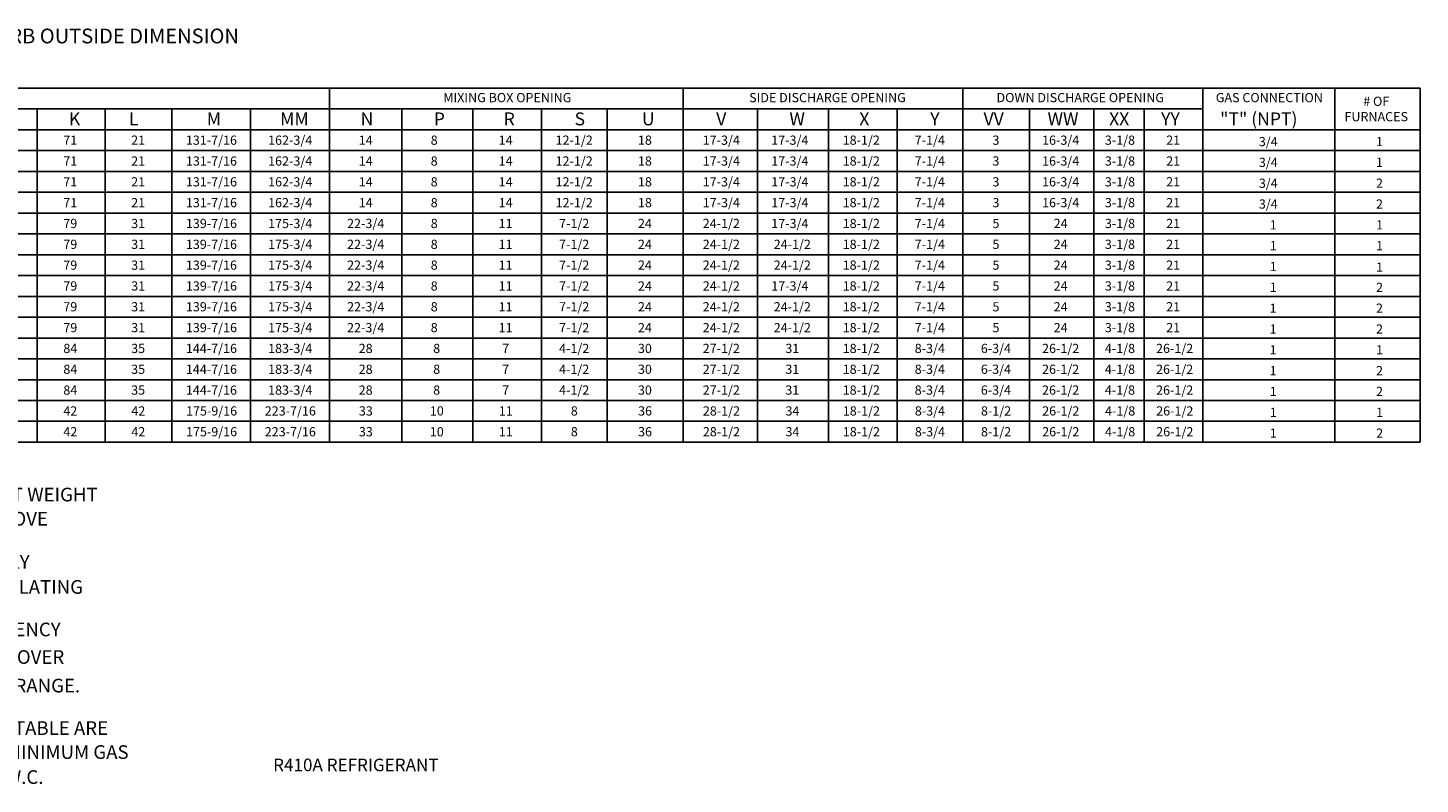
# Model space of a CAD drawing. Units: inches. Extents: x -2 to 290, y -233 to 0.
# Drawn here: x 138 to 290, y -213 to -131 of the extents above; entities that cross this region are included whole.
import ezdxf
from ezdxf.enums import TextEntityAlignment as Align

# ---------------------------------------------------------------- set-up
doc = ezdxf.new("R2010")
doc.units = ezdxf.units.IN
doc.header["$LTSCALE"] = 4
doc.header["$MEASUREMENT"] = 0

msp = doc.modelspace()

# ---------------------------------------------------------------- linework, layer by layer
at = {"color": 7}
for p, q in [((0.082233, -137.075301), (289.621971, -137.079286)), ((171.137001, -137.077394), (171.137001, -175.526968)), ((209.5585, -137.076667), (209.5585, -175.526968)), ((239.950412, -137.077022), (239.950412, -175.526968)), ((266.022468, -137.07774), (266.022468, -175.526968)), ((280.36398, -137.077965), (280.36398, -175.526968)), ((289.621971, -137.078101), (289.621971, -175.526968)), ((37.125306, -139.34123), (266.022468, -139.34123)), ((139.412304, -139.34123), (139.412304, -175.526968)), ((146.7958, -139.341594), (146.7958, -175.526968)), ((154.031575, -139.341594), (154.031575, -175.526968)), ((162.584288, -139.34123), (162.584288, -175.526968)), ((179.014164, -139.34123), (179.014164, -175.526968)), ((186.725774, -139.34123), (186.725774, -175.526968)), ((194.171232, -139.34123), (194.171232, -175.526968)), ((201.319663, -139.340867), (201.319663, -175.526968)), ((217.644914, -139.340867), (217.644914, -175.526968)), ((225.356524, -139.340867), (225.356524, -175.526968)), ((232.801982, -139.340867), (232.801982, -175.526968)), ((247.17202, -139.34123), (247.17202, -175.526968)), ((254.177224, -139.34123), (254.177224, -175.526968)), ((259.657878, -139.34123), (259.657878, -175.526968)), ((0.08077, -141.602839), (289.621971, -141.602839)), ((0.080039, -143.864447), (289.621971, -143.864447)), ((0.079308, -146.126056), (289.621971, -146.126056)), ((0.078577, -148.387665), (204.868325, -148.387665)), ((24.676556, -148.387665), (289.621971, -148.387665)), ((289.621971, -150.649273), (0.077846, -150.649273)), ((0.077115, -152.910882), (289.621971, -152.910882)), ((0.076384, -155.17249), (289.621971, -155.17249)), ((0.075653, -157.434099), (289.621971, -157.434099)), ((0.074922, -159.695708), (289.621971, -159.695708)), ((0.074191, -161.957316), (289.621971, -161.957316)), ((0.07346, -164.218925), (289.621971, -164.218925)), ((0.072729, -166.480533), (289.621971, -166.480533)), ((0.071998, -168.742142), (204.868325, -168.742142)), ((24.675825, -168.742142), (289.621971, -168.742142)), ((0.071267, -171.003751), (289.621971, -171.003751))]:
    msp.add_line(p, q, dxfattribs=at)
for p, q in [((0.069805, -173.265359), (289.621971, -173.265359)), ((0.069805, -175.526968), (289.621971, -175.526968))]:
    msp.add_line(p, q)

# ---------------------------------------------------------------- texts
for s, height, p in [('MAX. ROOF OPENING 2" SMALLER THAN CURB OUTSIDE DIMENSION', 1.6, (92.610459, -132.220487)), ('K', 1.39937, (142.841883, -141.123876)), ('L', 1.39937, (149.36287, -141.123876)), ('M', 1.39937, (157.820728, -141.123876)), ('MM', 1.3993703, (165.792898, -141.123876)), ('N', 1.39937, (174.528782, -141.123157)), ('P', 1.39937, (182.480696, -141.123157)), ('R', 1.39937, (190.068176, -141.123157)), ('S', 1.39937, (197.771898, -141.123157)), ('U', 1.39937, (205.08954, -141.123148)), ('V', 1.39937, (213.159532, -141.122794)), ('W', 1.39937, (221.111446, -141.122794)), ('X', 1.39937, (228.698926, -141.122794)), ('Y', 1.39937, (236.402648, -141.122794)), ('VV', 1.3993703, (242.195238, -141.123512)), ('WW', 1.3993703, (249.153315, -141.123512)), ('XX', 1.3993703, (255.837081, -141.123512)), ('YY', 1.3993703, (261.487139, -141.123512)), ('"T" (NPT)', 1.3993703, (267.892957, -141.123512)), ('3/4', 1, (272.101891, -143.385121)), ('1', 1, (284.825368, -143.385032)), ('3/4', 1, (272.101891, -145.646729)), ('1', 1, (284.825368, -145.64664)), ('3/4', 1, (272.101891, -147.908338)), ('2', 1, (284.825368, -147.908249)), ('3/4', 1, (272.101891, -150.169946)), ('2', 1, (284.825368, -150.169858)), ('1', 1, (273.277562, -152.431555)), ('1', 1, (284.82683, -152.431466)), ('1', 1, (273.277562, -154.693164)), ('1', 1, (284.82683, -154.693075)), ('1', 1, (273.277562, -156.954772)), ('1', 1, (284.827561, -157.025662)), ('1', 1, (273.277562, -159.216381)), ('2', 1, (284.827561, -159.216292)), ('1', 1, (273.275369, -161.477989)), ('2', 1, (284.829023, -161.477901)), ('1', 1, (273.275369, -163.739598)), ('2', 1, (284.829023, -163.739509)), ('1', 1, (273.275369, -166.001206)), ('1', 1, (284.827561, -166.001118)), ('1', 1, (273.275369, -168.262815)), ('2', 1, (284.828292, -168.262726)), ('1', 1, (273.277562, -170.524424)), ('2', 1, (284.828292, -170.524335))]:
    msp.add_text(s, height=height, dxfattribs=at).set_placement(p)
for s, p in [('MIXING BOX OPENING', (190.47065, -138.111199)), ('SIDE DISCHARGE OPENING', (225.243651, -138.110835)), ('DOWN DISCHARGE OPENING', (252.698758, -138.111199)), ('GAS CONNECTION', (273.239034, -138.111199)), ('131-7/16', (158.32895, -142.734007)), ('162-3/4', (166.881664, -142.734007)), ('12-1/2', (197.729771, -142.733643)), ('17-3/4', (213.712222, -142.733279)), ('17-3/4', (221.15768, -142.733279)), ('18-1/2', (228.915063, -142.733279)), ('7-1/4', (236.36052, -142.733643)), ('16-3/4', (250.571393, -142.733643)), ('3-1/8', (257.016008, -142.733643)), ('71', (142.996479, -142.734007)), ('21', (150.368681, -142.734007)), ('14', (175.081472, -142.733643)), ('8', (182.52693, -142.733643)), ('14', (190.284313, -142.733643)), ('18', (205.414123, -142.733279)), ('3', (243.541755, -142.733643)), ('21', (262.792397, -142.733643)), ('71', (142.996479, -144.995615)), ('21', (150.368681, -144.995615)), ('131-7/16', (158.32895, -144.995615)), ('162-3/4', (166.881664, -144.995615)), ('14', (175.081472, -144.995252)), ('8', (182.52693, -144.995252)), ('14', (190.284313, -144.995252)), ('12-1/2', (197.729771, -144.995252)), ('18', (205.414123, -144.994888)), ('17-3/4', (213.712222, -144.994888)), ('17-3/4', (221.15768, -144.994888)), ('18-1/2', (228.915063, -144.994888)), ('7-1/4', (236.36052, -144.995252)), ('3', (243.541755, -144.995252)), ('16-3/4', (250.571393, -144.995252)), ('3-1/8', (257.016008, -144.995252)), ('21', (262.792397, -144.995252)), ('131-7/16', (158.32895, -147.257224)), ('162-3/4', (166.881664, -147.257224)), ('12-1/2', (197.729771, -147.25686)), ('17-3/4', (213.712222, -147.256497)), ('17-3/4', (221.15768, -147.256497)), ('18-1/2', (228.915063, -147.256497)), ('7-1/4', (236.36052, -147.25686)), ('16-3/4', (250.571393, -147.25686)), ('3-1/8', (257.016008, -147.25686)), ('71', (142.996479, -147.257224)), ('21', (150.368681, -147.257224)), ('14', (175.081472, -147.25686)), ('8', (182.52693, -147.25686)), ('14', (190.284313, -147.25686)), ('18', (205.414123, -147.256497)), ('3', (243.541755, -147.25686)), ('21', (262.792397, -147.25686)), ('71', (142.996479, -149.518832)), ('21', (150.368681, -149.518832)), ('131-7/16', (158.32895, -149.518832)), ('162-3/4', (166.881664, -149.518832)), ('14', (175.081472, -149.518469)), ('8', (182.52693, -149.518469)), ('14', (190.284313, -149.518469)), ('12-1/2', (197.729771, -149.518469)), ('18', (205.414123, -149.518105)), ('17-3/4', (213.712222, -149.518105)), ('17-3/4', (221.15768, -149.518105)), ('18-1/2', (228.915063, -149.518105)), ('7-1/4', (236.36052, -149.518469)), ('3', (243.541755, -149.518469)), ('16-3/4', (250.571393, -149.518469)), ('3-1/8', (257.016008, -149.518469)), ('21', (262.792397, -149.518469)), ('139-7/16', (158.32895, -151.780441)), ('175-3/4', (166.881664, -151.780441)), ('22-3/4', (175.081472, -151.780077)), ('7-1/2', (197.729771, -151.780077)), ('24-1/2', (213.712222, -151.779714)), ('17-3/4', (221.15768, -151.779714)), ('18-1/2', (228.915063, -151.779714)), ('7-1/4', (236.36052, -151.780077)), ('3-1/8', (257.016008, -151.780077)), ('79', (142.996479, -151.780441)), ('31', (150.368681, -151.780441)), ('8', (182.52693, -151.780077)), ('11', (190.284313, -151.780077)), ('24', (205.414123, -151.779714)), ('5', (243.541755, -151.780077)), ('24', (250.571393, -151.780077)), ('21', (262.792397, -151.780077)), ('79', (142.996479, -154.04205)), ('31', (150.368681, -154.04205)), ('139-7/16', (158.32895, -154.04205)), ('175-3/4', (166.881664, -154.04205)), ('22-3/4', (175.081472, -154.041686)), ('8', (182.52693, -154.041686)), ('11', (190.284313, -154.041686)), ('7-1/2', (197.729771, -154.041686)), ('24', (205.414123, -154.041322)), ('24-1/2', (213.712222, -154.041322)), ('24-1/2', (221.423832, -154.041322)), ('18-1/2', (228.915063, -154.041322)), ('7-1/4', (236.36052, -154.041686)), ('5', (243.541755, -154.041686)), ('24', (250.571393, -154.041686)), ('3-1/8', (257.016008, -154.041686)), ('21', (262.792397, -154.041686)), ('139-7/16', (158.32895, -156.303658)), ('175-3/4', (166.881664, -156.303658)), ('22-3/4', (175.081472, -156.303295)), ('7-1/2', (197.729771, -156.303295)), ('24-1/2', (213.712222, -156.302931)), ('24-1/2', (221.423832, -156.302931)), ('18-1/2', (228.915063, -156.302931)), ('7-1/4', (236.36052, -156.303295)), ('3-1/8', (257.016008, -156.303295)), ('79', (142.996479, -156.303658)), ('31', (150.368681, -156.303658)), ('8', (182.52693, -156.303295)), ('11', (190.284313, -156.303295)), ('24', (205.414123, -156.302931)), ('5', (243.541755, -156.303295)), ('24', (250.571393, -156.303295)), ('21', (262.792397, -156.303295)), ('79', (142.996479, -158.565267)), ('31', (150.368681, -158.565267)), ('139-7/16', (158.32895, -158.565267)), ('175-3/4', (166.881664, -158.565267)), ('22-3/4', (175.081472, -158.564903)), ('8', (182.52693, -158.564903)), ('11', (190.284313, -158.564903)), ('7-1/2', (197.729771, -158.564903)), ('24', (205.414123, -158.56454)), ('24-1/2', (213.712222, -158.56454)), ('17-3/4', (221.15768, -158.56454)), ('18-1/2', (228.915063, -158.56454)), ('7-1/4', (236.36052, -158.564903)), ('5', (243.541755, -158.564903)), ('24', (250.571393, -158.564903)), ('3-1/8', (257.016008, -158.564903)), ('21', (262.792397, -158.564903)), ('139-7/16', (158.32895, -160.826875)), ('175-3/4', (166.881664, -160.826875)), ('22-3/4', (175.081472, -160.826512)), ('7-1/2', (197.729771, -160.826512)), ('24', (205.414123, -160.826148)), ('24-1/2', (213.712222, -160.826148)), ('24-1/2', (221.423832, -160.826148)), ('18-1/2', (228.915063, -160.826148)), ('7-1/4', (236.36052, -160.826512)), ('24', (250.571393, -160.826512)), ('3-1/8', (257.016008, -160.826512)), ('21', (262.792397, -160.826512)), ('79', (142.996479, -160.826875)), ('31', (150.368681, -160.826875)), ('8', (182.52693, -160.826512)), ('11', (190.284313, -160.826512)), ('5', (243.541755, -160.826512)), ('79', (142.996479, -163.088484)), ('31', (150.368681, -163.088484)), ('139-7/16', (158.32895, -163.088484)), ('175-3/4', (166.881664, -163.088484)), ('22-3/4', (175.081472, -163.08812)), ('8', (182.52693, -163.08812)), ('11', (190.284313, -163.08812)), ('7-1/2', (197.729771, -163.08812)), ('24', (205.414123, -163.087757)), ('24-1/2', (213.712222, -163.087757)), ('24-1/2', (221.423832, -163.087757)), ('18-1/2', (228.915063, -163.087757)), ('7-1/4', (236.36052, -163.08812)), ('5', (243.541755, -163.08812)), ('24', (250.571393, -163.08812)), ('3-1/8', (257.016008, -163.08812)), ('21', (262.792397, -163.08812)), ('84', (142.996479, -165.350093)), ('35', (150.368681, -165.350093)), ('144-7/16', (158.32895, -165.350093)), ('183-3/4', (166.881664, -165.350093)), ('28', (175.081472, -165.349729)), ('8', (182.793082, -165.349729)), ('4-1/2', (197.729771, -165.349729)), ('30', (205.414123, -165.349365)), ('27-1/2', (213.712222, -165.349365)), ('31', (221.423832, -165.349365)), ('18-1/2', (228.915063, -165.349365)), ('8-3/4', (236.36052, -165.349729)), ('6-3/4', (243.541755, -165.349729)), ('26-1/2', (250.571393, -165.349729)), ('4-1/8', (257.016008, -165.349729)), ('26-1/2', (262.954084, -165.349729)), ('7', (190.284313, -165.349729)), ('84', (142.996479, -167.611701)), ('35', (150.368681, -167.611701)), ('144-7/16', (158.32895, -167.611701)), ('183-3/4', (166.881664, -167.611701)), ('28', (175.081472, -167.611338)), ('8', (182.793082, -167.611338)), ('7', (190.284313, -167.611338)), ('4-1/2', (197.729771, -167.611338)), ('30', (205.414123, -167.610974)), ('27-1/2', (213.712222, -167.611338)), ('31', (221.423832, -167.610974)), ('18-1/2', (228.915063, -167.610974)), ('8-3/4', (236.36052, -167.611338)), ('6-3/4', (243.541755, -167.611338)), ('26-1/2', (250.571393, -167.611338)), ('4-1/8', (257.016008, -167.611338)), ('26-1/2', (262.954084, -167.611338)), ('84', (142.996479, -169.87331)), ('35', (150.368681, -169.87331)), ('144-7/16', (158.32895, -169.87331)), ('183-3/4', (166.881664, -169.87331)), ('28', (175.081472, -169.872946)), ('8', (182.793082, -169.872946)), ('7', (190.284313, -169.872946)), ('4-1/2', (197.729771, -169.872946)), ('30', (205.414123, -169.872583)), ('27-1/2', (213.712222, -169.872583)), ('31', (221.423832, -169.872583)), ('18-1/2', (228.915063, -169.872583)), ('8-3/4', (236.36052, -169.872946)), ('6-3/4', (243.541755, -169.872946)), ('26-1/2', (250.571393, -169.872583)), ('4-1/8', (257.016008, -169.872946)), ('26-1/2', (262.954084, -169.872583)), ('175-9/16', (158.344473, -172.134918)), ('223-7/16', (166.897187, -172.134918)), ('33', (175.096995, -172.134918)), ('10', (182.808605, -172.134555)), ('11', (190.299836, -172.134555)), ('8', (197.745294, -172.134555)), ('36', (205.429646, -172.134191)), ('175-9/16', (158.344473, -174.396527)), ('223-7/16', (166.897187, -174.396527)), ('33', (175.096995, -174.396527)), ('10', (182.808605, -174.396163)), ('11', (190.299836, -174.396163)), ('8', (197.745294, -174.396163)), ('36', (205.429646, -174.3958))]:
    msp.add_text(s, height=1, dxfattribs=at).set_placement(p, align=Align.MIDDLE_CENTER)
for s, p in [('# OF', (284.855819, -139.014426)), ('FURNACES', (284.855819, -140.681092))]:
    msp.add_text(s, height=1, dxfattribs=at).set_placement(p, align=Align.CENTER)
for s, p in [('42', (143.000708, -172.134918)), ('42', (150.384204, -172.134918)), ('28-1/2', (213.727745, -172.134555)), ('34', (221.439355, -172.134191)), ('18-1/2', (228.930586, -172.134191)), ('8-3/4', (236.376043, -172.134555)), ('8-1/2', (243.557278, -172.134555)), ('26-1/2', (250.586916, -172.134555)), ('4-1/8', (257.031531, -172.134555)), ('26-1/2', (262.969607, -172.134555)), ('42', (143.000708, -174.396527)), ('42', (150.384204, -174.396527)), ('28-1/2', (213.727745, -174.396163)), ('34', (221.439355, -174.3958)), ('18-1/2', (228.930586, -174.3958)), ('8-3/4', (236.376043, -174.396163)), ('8-1/2', (243.557278, -174.396163)), ('26-1/2', (250.586916, -174.396163)), ('4-1/8', (257.031531, -174.396163)), ('26-1/2', (262.969607, -174.396163))]:
    msp.add_text(s, height=1).set_placement(p, align=Align.MIDDLE_CENTER)
for s, p in [('1', (273.293085, -172.786032)), ('1', (284.841622, -172.785944)), ('1', (273.293085, -175.047641)), ('2', (284.841622, -175.047552))]:
    msp.add_text(s, height=1).set_placement(p)
at = {"color": 7, "linetype": 'Continuous'}
for s, height, p in [('* ADD CONDENSING UNIT WEIGHT', 1.48418064, (113.84657, -181.959199)), ('TO WEIGHT IN TABLE ABOVE', 1.48418064, (113.84657, -184.588686)), ('** ALL MODELS ARE FULLY ', 1.48418064, (113.84657, -189.273662)), (' ELECTRONICALLY MODULATING', 1.48418064, (113.84657, -191.991019)), ('*** COMBUSTION EFFICIENCY ', 1.48418064, (114.068869, -196.607415)), ('OF EVERY UNIT IS 80.0% OVER', 1.48418064, (114.068869, -199.600416)), ('THE ENTIRE GAS FIRING RANGE.', 1.48418064, (114.016316, -202.705084)), ('**** GAS PRESSURES IN TABLE ARE', 1.48418064, (114.068869, -207.321444)), ('FOR NATURAL GAS,  LP MINIMUM GAS', 1.48418064, (114.068869, -209.924055)), ('R410A REFRIGERANT', 1.36125, (165.03121, -211.258968)), ('INLET PRESSURE = 11" W.C.', 1.48418064, (114.068869, -212.638332))]:
    msp.add_text(s, height=height, dxfattribs=at).set_placement(p)

doc.saveas('drawing.dxf')
